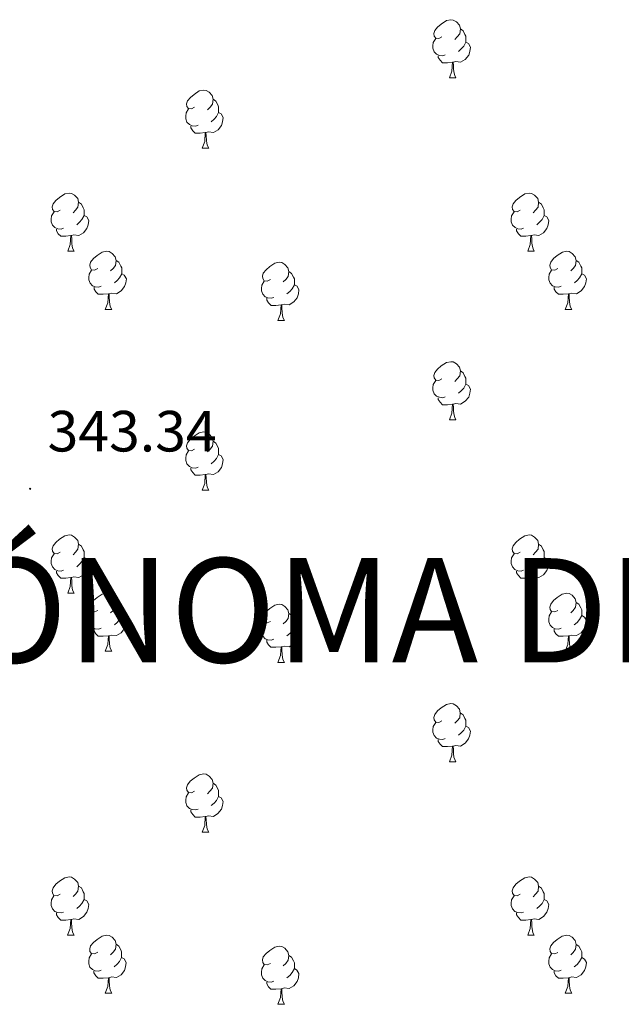
# Model space of a CAD drawing. Units: metres. Extents: x 555623 to 560103, y 4700503 to 4703510.
# Drawn here: x 558385 to 558489, y 4701086 to 4701256 of the extents above; entities that cross this region are included whole.
import ezdxf
from ezdxf.enums import TextEntityAlignment as Align

# ---------------------------------------------------------------- set-up
doc = ezdxf.new("R2010")
doc.units = ezdxf.units.M
doc.header["$MEASUREMENT"] = 0
for name, color, linetype, lineweight in [('Carátula', 7, 'Continuous', 5), ('Level 36', 19, 'Continuous', 40), ('Level 41', 19, 'Continuous', 0), ('Level 45', 19, 'Continuous', 0), ('Level 7', 19, 'Continuous', 0)]:
    doc.layers.add(name, color=color, linetype=linetype, lineweight=lineweight)
doc.styles.add('Arial', font='ARIAL.TTF', dxfattribs={"height": 0.2})

# ---------------------------------------------------------------- blocks, each defined once
blk = doc.blocks.new('5PATER')
at = {"layer": 'Carátula', "linetype": 'Continuous', "lineweight": 5}
h = blk.add_hatch(color=250, dxfattribs=at)
edge = h.paths.add_edge_path()
edge.add_ellipse((0, 0), major_axis=(-1.33, -1.34), ratio=0.999422, start_angle=0, end_angle=360)

msp = doc.modelspace()

# ---------------------------------------------------------------- linework, layer by layer
at = {"layer": 'Level 36', "color": 92, "linetype": 'Continuous', "lineweight": 0}
for points in [[(558457.66, 4701253.22, 0.01), (558457.13, 4701252.96, 0.01), (558456.6, 4701253.01, 0.01), (558456.34, 4701253.38, 0.01), (558456.28, 4701253.81, 0.01), (558456.44, 4701254.33, 0.01), (558456.92, 4701254.92, 0.01), (558457.56, 4701255.45, 0.01), (558458.46, 4701256.04, 0.01), (558459.2, 4701256.2, 0.01), (558459.63, 4701256.14, 0.01), (558460.16, 4701255.83, 0.01), (558460.69, 4701255.24, 0.01), (558460.85, 4701254.6, 0.01), (558460.74, 4701253.75, 0.01), (558460.31, 4701253.22, 0.01), (558459.89, 4701252.8, 0.01)], [(558460.85, 4701254.6, 0.01), (558461.32, 4701254.29, 0.01), (558461.64, 4701253.65, 0.01), (558461.8, 4701253.33, 0.01), (558461.8, 4701252.75, 0.01), (558461.8, 4701252.32, 0.01), (558461.43, 4701251.63, 0.01), (558461.01, 4701251.15, 0.01), (558460.53, 4701250.73, 0.01)], [(558458.25, 4701250.14, 0.01), (558457.82, 4701249.98, 0.01), (558457.24, 4701250.04, 0.01), (558456.76, 4701250.25, 0.01), (558456.34, 4701250.68, 0.01), (558456.12, 4701251.26, 0.01), (558456.12, 4701251.68, 0.01), (558456.18, 4701252.27, 0.01), (558456.6, 4701252.96, 0.01)], [(558461.8, 4701252.32, 0.01), (558462.25, 4701252.07, 0.01), (558462.6, 4701251.46, 0.01), (558462.49, 4701250.73, 0.01), (558462.28, 4701250.09, 0.01), (558461.69, 4701249.35, 0.01), (558460.9, 4701248.87, 0.01), (558460.05, 4701248.98, 0.01), (558459.62, 4701248.85, 0.01)], [(558459.51, 4701248.85, 0.01), (558458.62, 4701248.76, 0.01), (558457.77, 4701248.76, 0.01), (558457.35, 4701249.19, 0.01), (558457.03, 4701249.67, 0.01), (558457.03, 4701249.98, 0.01)], [(558458.96, 4701246.16, 0.01), (558459.4, 4701247.32, 0.01), (558459.51, 4701248.85, 0.01), (558459.62, 4701248.85, 0.01), (558459.65, 4701248.26, 0.01), (558459.69, 4701247.58, 0.01), (558459.76, 4701246.96, 0.01), (558459.87, 4701246.56, 0.01), (558460.09, 4701246.16, 0.01)], [(558458.96, 4701246.16, 0.01), (558460.09, 4701246.16, 0.01)], [(558415.03, 4701241.08, 0.01), (558414.5, 4701240.82, 0.01), (558413.97, 4701240.87, 0.01), (558413.7, 4701241.24, 0.01), (558413.65, 4701241.67, 0.01), (558413.81, 4701242.19, 0.01), (558414.29, 4701242.78, 0.01), (558414.92, 4701243.31, 0.01), (558415.82, 4701243.9, 0.01), (558416.57, 4701244.06, 0.01), (558416.99, 4701244, 0.01), (558417.52, 4701243.69, 0.01), (558418.05, 4701243.1, 0.01), (558418.21, 4701242.46, 0.01), (558418.1, 4701241.61, 0.01), (558417.68, 4701241.08, 0.01), (558417.26, 4701240.66, 0.01)], [(558418.21, 4701242.46, 0.01), (558418.69, 4701242.15, 0.01), (558419, 4701241.51, 0.01), (558419.16, 4701241.19, 0.01), (558419.16, 4701240.61, 0.01), (558419.16, 4701240.18, 0.01), (558418.79, 4701239.49, 0.01), (558418.37, 4701239.01, 0.01), (558417.89, 4701238.59, 0.01)], [(558415.61, 4701238, 0.01), (558415.19, 4701237.84, 0.01), (558414.6, 4701237.9, 0.01), (558414.13, 4701238.11, 0.01), (558413.7, 4701238.54, 0.01), (558413.49, 4701239.12, 0.01), (558413.49, 4701239.54, 0.01), (558413.54, 4701240.13, 0.01), (558413.97, 4701240.82, 0.01)], [(558419.16, 4701240.18, 0.01), (558419.62, 4701239.93, 0.01), (558419.96, 4701239.32, 0.01), (558419.85, 4701238.59, 0.01), (558419.64, 4701237.95, 0.01), (558419.06, 4701237.21, 0.01), (558418.26, 4701236.73, 0.01), (558417.41, 4701236.84, 0.01), (558416.98, 4701236.71, 0.01)], [(558416.87, 4701236.71, 0.01), (558415.98, 4701236.62, 0.01), (558415.14, 4701236.62, 0.01), (558414.71, 4701237.05, 0.01), (558414.39, 4701237.53, 0.01), (558414.39, 4701237.84, 0.01)], [(558416.33, 4701234.02, 0.01), (558416.76, 4701235.18, 0.01), (558416.87, 4701236.71, 0.01), (558416.98, 4701236.71, 0.01), (558417.02, 4701236.12, 0.01), (558417.05, 4701235.44, 0.01), (558417.12, 4701234.82, 0.01), (558417.24, 4701234.42, 0.01), (558417.45, 4701234.02, 0.01)], [(558416.33, 4701234.02, 0.01), (558417.45, 4701234.02, 0.01)], [(558391.84, 4701223.31, 0.01), (558391.31, 4701223.05, 0.01), (558390.78, 4701223.1, 0.01), (558390.51, 4701223.47, 0.01), (558390.46, 4701223.9, 0.01), (558390.62, 4701224.42, 0.01), (558391.1, 4701225.01, 0.01), (558391.73, 4701225.54, 0.01), (558392.63, 4701226.13, 0.01), (558393.38, 4701226.29, 0.01), (558393.8, 4701226.23, 0.01), (558394.33, 4701225.92, 0.01), (558394.86, 4701225.33, 0.01), (558395.02, 4701224.69, 0.01), (558394.91, 4701223.84, 0.01), (558394.49, 4701223.31, 0.01), (558394.07, 4701222.89, 0.01)], [(558471.17, 4701223.31, 0.01), (558470.64, 4701223.05, 0.01), (558470.11, 4701223.1, 0.01), (558469.84, 4701223.47, 0.01), (558469.79, 4701223.9, 0.01), (558469.95, 4701224.42, 0.01), (558470.43, 4701225.01, 0.01), (558471.06, 4701225.54, 0.01), (558471.96, 4701226.13, 0.01), (558472.71, 4701226.29, 0.01), (558473.13, 4701226.23, 0.01), (558473.66, 4701225.92, 0.01), (558474.19, 4701225.33, 0.01), (558474.35, 4701224.69, 0.01), (558474.24, 4701223.84, 0.01), (558473.82, 4701223.31, 0.01), (558473.4, 4701222.89, 0.01)], [(558395.02, 4701224.69, 0.01), (558395.5, 4701224.38, 0.01), (558395.81, 4701223.74, 0.01), (558395.97, 4701223.42, 0.01), (558395.97, 4701222.84, 0.01), (558395.97, 4701222.41, 0.01), (558395.6, 4701221.72, 0.01), (558395.18, 4701221.24, 0.01), (558394.7, 4701220.82, 0.01)], [(558474.35, 4701224.69, 0.01), (558474.83, 4701224.38, 0.01), (558475.14, 4701223.74, 0.01), (558475.3, 4701223.42, 0.01), (558475.3, 4701222.84, 0.01), (558475.3, 4701222.41, 0.01), (558474.93, 4701221.72, 0.01), (558474.51, 4701221.24, 0.01), (558474.03, 4701220.82, 0.01)], [(558392.42, 4701220.23, 0.01), (558392, 4701220.07, 0.01), (558391.41, 4701220.13, 0.01), (558390.94, 4701220.34, 0.01), (558390.51, 4701220.77, 0.01), (558390.3, 4701221.35, 0.01), (558390.3, 4701221.77, 0.01), (558390.35, 4701222.36, 0.01), (558390.78, 4701223.05, 0.01)], [(558395.97, 4701222.41, 0.01), (558396.43, 4701222.16, 0.01), (558396.77, 4701221.55, 0.01), (558396.66, 4701220.82, 0.01), (558396.45, 4701220.18, 0.01), (558395.87, 4701219.44, 0.01), (558395.07, 4701218.96, 0.01), (558394.22, 4701219.07, 0.01), (558393.79, 4701218.94, 0.01)], [(558471.75, 4701220.23, 0.01), (558471.33, 4701220.07, 0.01), (558470.74, 4701220.13, 0.01), (558470.27, 4701220.34, 0.01), (558469.84, 4701220.77, 0.01), (558469.63, 4701221.35, 0.01), (558469.63, 4701221.77, 0.01), (558469.68, 4701222.36, 0.01), (558470.11, 4701223.05, 0.01)], [(558475.3, 4701222.41, 0.01), (558475.76, 4701222.16, 0.01), (558476.1, 4701221.55, 0.01), (558475.99, 4701220.82, 0.01), (558475.78, 4701220.18, 0.01), (558475.2, 4701219.44, 0.01), (558474.4, 4701218.96, 0.01), (558473.55, 4701219.07, 0.01), (558473.12, 4701218.94, 0.01)], [(558393.68, 4701218.94, 0.01), (558392.79, 4701218.85, 0.01), (558391.95, 4701218.85, 0.01), (558391.52, 4701219.28, 0.01), (558391.2, 4701219.76, 0.01), (558391.2, 4701220.07, 0.01)], [(558393.14, 4701216.25, 0.01), (558393.57, 4701217.41, 0.01), (558393.68, 4701218.94, 0.01), (558393.79, 4701218.94, 0.01), (558393.83, 4701218.35, 0.01), (558393.86, 4701217.67, 0.01), (558393.93, 4701217.05, 0.01), (558394.05, 4701216.65, 0.01), (558394.26, 4701216.25, 0.01)], [(558473.01, 4701218.94, 0.01), (558472.12, 4701218.85, 0.01), (558471.28, 4701218.85, 0.01), (558470.85, 4701219.28, 0.01), (558470.53, 4701219.76, 0.01), (558470.53, 4701220.07, 0.01)], [(558472.47, 4701216.25, 0.01), (558472.9, 4701217.41, 0.01), (558473.01, 4701218.94, 0.01), (558473.12, 4701218.94, 0.01), (558473.16, 4701218.35, 0.01), (558473.19, 4701217.67, 0.01), (558473.26, 4701217.05, 0.01), (558473.38, 4701216.65, 0.01), (558473.59, 4701216.25, 0.01)], [(558393.14, 4701216.25, 0.01), (558394.26, 4701216.25, 0.01)], [(558398.31, 4701213.28, 0.01), (558397.78, 4701213.01, 0.01), (558397.25, 4701213.07, 0.01), (558396.99, 4701213.44, 0.01), (558396.93, 4701213.86, 0.01), (558397.09, 4701214.38, 0.01), (558397.57, 4701214.98, 0.01), (558398.21, 4701215.51, 0.01), (558399.11, 4701216.09, 0.01), (558399.85, 4701216.25, 0.01), (558400.28, 4701216.2, 0.01), (558400.81, 4701215.88, 0.01), (558401.34, 4701215.3, 0.01), (558401.5, 4701214.66, 0.01), (558401.39, 4701213.81, 0.01), (558400.96, 4701213.28, 0.01), (558400.54, 4701212.85, 0.01)], [(558472.47, 4701216.25, 0.01), (558473.59, 4701216.25, 0.01)], [(558477.64, 4701213.28, 0.01), (558477.11, 4701213.01, 0.01), (558476.58, 4701213.07, 0.01), (558476.32, 4701213.44, 0.01), (558476.26, 4701213.86, 0.01), (558476.42, 4701214.38, 0.01), (558476.9, 4701214.98, 0.01), (558477.54, 4701215.51, 0.01), (558478.44, 4701216.09, 0.01), (558479.18, 4701216.25, 0.01), (558479.61, 4701216.2, 0.01), (558480.14, 4701215.88, 0.01), (558480.67, 4701215.3, 0.01), (558480.83, 4701214.66, 0.01), (558480.72, 4701213.81, 0.01), (558480.29, 4701213.28, 0.01), (558479.87, 4701212.85, 0.01)], [(558401.5, 4701214.66, 0.01), (558401.97, 4701214.34, 0.01), (558402.29, 4701213.7, 0.01), (558402.45, 4701213.38, 0.01), (558402.45, 4701212.8, 0.01), (558402.45, 4701212.38, 0.01), (558402.08, 4701211.69, 0.01), (558401.66, 4701211.21, 0.01), (558401.18, 4701210.79, 0.01)], [(558428.08, 4701211.37, 0.01), (558427.56, 4701211.11, 0.01), (558427.02, 4701211.16, 0.01), (558426.76, 4701211.53, 0.01), (558426.7, 4701211.96, 0.01), (558426.86, 4701212.48, 0.01), (558427.34, 4701213.07, 0.01), (558427.98, 4701213.6, 0.01), (558428.88, 4701214.19, 0.01), (558429.62, 4701214.35, 0.01), (558430.05, 4701214.29, 0.01), (558430.58, 4701213.98, 0.01), (558431.11, 4701213.39, 0.01), (558431.27, 4701212.75, 0.01), (558431.16, 4701211.9, 0.01), (558430.74, 4701211.37, 0.01), (558430.32, 4701210.95, 0.01)], [(558480.83, 4701214.66, 0.01), (558481.3, 4701214.34, 0.01), (558481.62, 4701213.7, 0.01), (558481.78, 4701213.38, 0.01), (558481.78, 4701212.8, 0.01), (558481.78, 4701212.38, 0.01), (558481.41, 4701211.69, 0.01), (558480.99, 4701211.21, 0.01), (558480.51, 4701210.79, 0.01)], [(558398.9, 4701210.2, 0.01), (558398.47, 4701210.04, 0.01), (558397.89, 4701210.1, 0.01), (558397.41, 4701210.31, 0.01), (558396.99, 4701210.73, 0.01), (558396.77, 4701211.32, 0.01), (558396.77, 4701211.74, 0.01), (558396.83, 4701212.32, 0.01), (558397.25, 4701213.01, 0.01)], [(558402.45, 4701212.38, 0.01), (558402.9, 4701212.13, 0.01), (558403.25, 4701211.51, 0.01), (558403.14, 4701210.79, 0.01), (558402.93, 4701210.15, 0.01), (558402.34, 4701209.41, 0.01), (558401.55, 4701208.93, 0.01), (558400.7, 4701209.03, 0.01), (558400.27, 4701208.9, 0.01)], [(558431.27, 4701212.75, 0.01), (558431.74, 4701212.44, 0.01), (558432.06, 4701211.8, 0.01), (558432.22, 4701211.48, 0.01), (558432.22, 4701210.9, 0.01), (558432.22, 4701210.47, 0.01), (558431.85, 4701209.78, 0.01), (558431.43, 4701209.3, 0.01), (558430.95, 4701208.88, 0.01)], [(558478.23, 4701210.2, 0.01), (558477.8, 4701210.04, 0.01), (558477.22, 4701210.1, 0.01), (558476.74, 4701210.31, 0.01), (558476.32, 4701210.73, 0.01), (558476.1, 4701211.32, 0.01), (558476.1, 4701211.74, 0.01), (558476.16, 4701212.32, 0.01), (558476.58, 4701213.01, 0.01)], [(558481.78, 4701212.38, 0.01), (558482.23, 4701212.13, 0.01), (558482.58, 4701211.51, 0.01), (558482.47, 4701210.79, 0.01), (558482.26, 4701210.15, 0.01), (558481.67, 4701209.41, 0.01), (558480.88, 4701208.93, 0.01), (558480.03, 4701209.03, 0.01), (558479.6, 4701208.9, 0.01)], [(558400.16, 4701208.9, 0.01), (558399.27, 4701208.82, 0.01), (558398.42, 4701208.82, 0.01), (558398, 4701209.25, 0.01), (558397.68, 4701209.72, 0.01), (558397.68, 4701210.04, 0.01)], [(558428.67, 4701208.29, 0.01), (558428.24, 4701208.13, 0.01), (558427.66, 4701208.19, 0.01), (558427.18, 4701208.4, 0.01), (558426.76, 4701208.83, 0.01), (558426.54, 4701209.41, 0.01), (558426.54, 4701209.83, 0.01), (558426.6, 4701210.42, 0.01), (558427.02, 4701211.11, 0.01)], [(558432.22, 4701210.47, 0.01), (558432.68, 4701210.22, 0.01), (558433.02, 4701209.61, 0.01), (558432.91, 4701208.88, 0.01), (558432.7, 4701208.24, 0.01), (558432.12, 4701207.5, 0.01), (558431.32, 4701207.02, 0.01), (558430.47, 4701207.13, 0.01), (558430.04, 4701207, 0.01)], [(558479.49, 4701208.9, 0.01), (558478.6, 4701208.82, 0.01), (558477.75, 4701208.82, 0.01), (558477.33, 4701209.25, 0.01), (558477.01, 4701209.72, 0.01), (558477.01, 4701210.04, 0.01)], [(558399.61, 4701206.22, 0.01), (558400.05, 4701207.38, 0.01), (558400.16, 4701208.9, 0.01), (558400.27, 4701208.9, 0.01), (558400.3, 4701208.32, 0.01), (558400.34, 4701207.63, 0.01), (558400.41, 4701207.02, 0.01), (558400.52, 4701206.62, 0.01), (558400.74, 4701206.22, 0.01)], [(558478.94, 4701206.22, 0.01), (558479.38, 4701207.38, 0.01), (558479.49, 4701208.9, 0.01), (558479.6, 4701208.9, 0.01), (558479.63, 4701208.32, 0.01), (558479.66, 4701207.63, 0.01), (558479.74, 4701207.02, 0.01), (558479.85, 4701206.62, 0.01), (558480.06, 4701206.22, 0.01)], [(558429.93, 4701207, 0.01), (558429.04, 4701206.91, 0.01), (558428.2, 4701206.91, 0.01), (558427.77, 4701207.34, 0.01), (558427.45, 4701207.82, 0.01), (558427.45, 4701208.13, 0.01)], [(558429.38, 4701204.31, 0.01), (558429.82, 4701205.47, 0.01), (558429.93, 4701207, 0.01), (558430.04, 4701207, 0.01), (558430.08, 4701206.41, 0.01), (558430.11, 4701205.73, 0.01), (558430.18, 4701205.11, 0.01), (558430.3, 4701204.71, 0.01), (558430.51, 4701204.31, 0.01)], [(558399.61, 4701206.22, 0.01), (558400.74, 4701206.22, 0.01)], [(558478.94, 4701206.22, 0.01), (558480.06, 4701206.22, 0.01)], [(558429.38, 4701204.31, 0.01), (558430.51, 4701204.31, 0.01)], [(558457.66, 4701194.23, 0.01), (558457.13, 4701193.96, 0.01), (558456.6, 4701194.02, 0.01), (558456.34, 4701194.39, 0.01), (558456.28, 4701194.82, 0.01), (558456.44, 4701195.34, 0.01), (558456.92, 4701195.93, 0.01), (558457.56, 4701196.46, 0.01), (558458.46, 4701197.04, 0.01), (558459.2, 4701197.2, 0.01), (558459.63, 4701197.15, 0.01), (558460.16, 4701196.84, 0.01), (558460.69, 4701196.25, 0.01), (558460.85, 4701195.61, 0.01), (558460.74, 4701194.76, 0.01), (558460.31, 4701194.23, 0.01), (558459.89, 4701193.8, 0.01)], [(558460.85, 4701195.61, 0.01), (558461.32, 4701195.3, 0.01), (558461.64, 4701194.66, 0.01), (558461.8, 4701194.34, 0.01), (558461.8, 4701193.76, 0.01), (558461.8, 4701193.33, 0.01), (558461.43, 4701192.64, 0.01), (558461.01, 4701192.16, 0.01), (558460.53, 4701191.74, 0.01)], [(558458.25, 4701191.15, 0.01), (558457.82, 4701190.99, 0.01), (558457.24, 4701191.05, 0.01), (558456.76, 4701191.26, 0.01), (558456.34, 4701191.68, 0.01), (558456.12, 4701192.27, 0.01), (558456.12, 4701192.69, 0.01), (558456.18, 4701193.28, 0.01), (558456.6, 4701193.96, 0.01)], [(558461.8, 4701193.33, 0.01), (558462.25, 4701193.08, 0.01), (558462.6, 4701192.46, 0.01), (558462.49, 4701191.74, 0.01), (558462.28, 4701191.1, 0.01), (558461.69, 4701190.36, 0.01), (558460.9, 4701189.88, 0.01), (558460.05, 4701189.98, 0.01), (558459.62, 4701189.86, 0.01)], [(558459.51, 4701189.86, 0.01), (558458.62, 4701189.77, 0.01), (558457.77, 4701189.77, 0.01), (558457.35, 4701190.2, 0.01), (558457.03, 4701190.68, 0.01), (558457.03, 4701190.99, 0.01)], [(558458.96, 4701187.17, 0.01), (558459.4, 4701188.33, 0.01), (558459.51, 4701189.86, 0.01), (558459.62, 4701189.86, 0.01), (558459.65, 4701189.27, 0.01), (558459.69, 4701188.58, 0.01), (558459.76, 4701187.97, 0.01), (558459.87, 4701187.57, 0.01), (558460.09, 4701187.17, 0.01)], [(558458.96, 4701187.17, 0.01), (558460.09, 4701187.17, 0.01)], [(558415.02, 4701182.09, 0.01), (558414.5, 4701181.83, 0.01), (558413.96, 4701181.88, 0.01), (558413.7, 4701182.25, 0.01), (558413.64, 4701182.68, 0.01), (558413.8, 4701183.2, 0.01), (558414.28, 4701183.79, 0.01), (558414.92, 4701184.32, 0.01), (558415.82, 4701184.91, 0.01), (558416.56, 4701185.07, 0.01), (558416.99, 4701185.01, 0.01), (558417.52, 4701184.7, 0.01), (558418.05, 4701184.11, 0.01), (558418.21, 4701183.47, 0.01), (558418.1, 4701182.62, 0.01), (558417.68, 4701182.09, 0.01), (558417.26, 4701181.67, 0.01)], [(558418.21, 4701183.47, 0.01), (558418.68, 4701183.16, 0.01), (558419, 4701182.52, 0.01), (558419.16, 4701182.2, 0.01), (558419.16, 4701181.62, 0.01), (558419.16, 4701181.19, 0.01), (558418.79, 4701180.5, 0.01), (558418.37, 4701180.02, 0.01), (558417.89, 4701179.6, 0.01)], [(558415.61, 4701179.01, 0.01), (558415.18, 4701178.85, 0.01), (558414.6, 4701178.91, 0.01), (558414.12, 4701179.12, 0.01), (558413.7, 4701179.55, 0.01), (558413.48, 4701180.13, 0.01), (558413.48, 4701180.55, 0.01), (558413.54, 4701181.14, 0.01), (558413.96, 4701181.83, 0.01)], [(558419.16, 4701181.19, 0.01), (558419.62, 4701180.94, 0.01), (558419.96, 4701180.33, 0.01), (558419.85, 4701179.6, 0.01), (558419.64, 4701178.96, 0.01), (558419.06, 4701178.22, 0.01), (558418.26, 4701177.74, 0.01), (558417.41, 4701177.85, 0.01), (558416.98, 4701177.72, 0.01)], [(558416.87, 4701177.72, 0.01), (558415.98, 4701177.63, 0.01), (558415.14, 4701177.63, 0.01), (558414.71, 4701178.06, 0.01), (558414.39, 4701178.54, 0.01), (558414.39, 4701178.85, 0.01)], [(558416.32, 4701175.03, 0.01), (558416.76, 4701176.19, 0.01), (558416.87, 4701177.72, 0.01), (558416.98, 4701177.72, 0.01), (558417.02, 4701177.13, 0.01), (558417.05, 4701176.45, 0.01), (558417.12, 4701175.83, 0.01), (558417.24, 4701175.43, 0.01), (558417.45, 4701175.03, 0.01)], [(558416.32, 4701175.03, 0.01), (558417.45, 4701175.03, 0.01)], [(558391.84, 4701164.32, 0.01), (558391.31, 4701164.06, 0.01), (558390.78, 4701164.11, 0.01), (558390.51, 4701164.48, 0.01), (558390.46, 4701164.91, 0.01), (558390.62, 4701165.43, 0.01), (558391.1, 4701166.02, 0.01), (558391.73, 4701166.55, 0.01), (558392.63, 4701167.14, 0.01), (558393.38, 4701167.3, 0.01), (558393.8, 4701167.24, 0.01), (558394.33, 4701166.93, 0.01), (558394.86, 4701166.34, 0.01), (558395.02, 4701165.7, 0.01), (558394.91, 4701164.85, 0.01), (558394.49, 4701164.32, 0.01), (558394.07, 4701163.9, 0.01)], [(558471.16, 4701164.32, 0.01), (558470.63, 4701164.06, 0.01), (558470.1, 4701164.11, 0.01), (558469.84, 4701164.48, 0.01), (558469.78, 4701164.91, 0.01), (558469.94, 4701165.43, 0.01), (558470.42, 4701166.02, 0.01), (558471.06, 4701166.55, 0.01), (558471.96, 4701167.14, 0.01), (558472.7, 4701167.3, 0.01), (558473.13, 4701167.24, 0.01), (558473.66, 4701166.93, 0.01), (558474.19, 4701166.34, 0.01), (558474.35, 4701165.7, 0.01), (558474.24, 4701164.85, 0.01), (558473.81, 4701164.32, 0.01), (558473.39, 4701163.9, 0.01)], [(558395.02, 4701165.7, 0.01), (558395.5, 4701165.39, 0.01), (558395.81, 4701164.75, 0.01), (558395.97, 4701164.43, 0.01), (558395.97, 4701163.85, 0.01), (558395.97, 4701163.42, 0.01), (558395.6, 4701162.73, 0.01), (558395.18, 4701162.25, 0.01), (558394.7, 4701161.83, 0.01)], [(558474.35, 4701165.7, 0.01), (558474.82, 4701165.39, 0.01), (558475.14, 4701164.75, 0.01), (558475.3, 4701164.43, 0.01), (558475.3, 4701163.85, 0.01), (558475.3, 4701163.42, 0.01), (558474.93, 4701162.73, 0.01), (558474.51, 4701162.25, 0.01), (558474.03, 4701161.83, 0.01)], [(558392.42, 4701161.24, 0.01), (558392, 4701161.08, 0.01), (558391.41, 4701161.14, 0.01), (558390.94, 4701161.35, 0.01), (558390.51, 4701161.78, 0.01), (558390.3, 4701162.36, 0.01), (558390.3, 4701162.78, 0.01), (558390.35, 4701163.37, 0.01), (558390.78, 4701164.06, 0.01)], [(558395.97, 4701163.42, 0.01), (558396.43, 4701163.17, 0.01), (558396.77, 4701162.56, 0.01), (558396.66, 4701161.83, 0.01), (558396.45, 4701161.19, 0.01), (558395.87, 4701160.45, 0.01), (558395.07, 4701159.97, 0.01), (558394.22, 4701160.08, 0.01), (558393.79, 4701159.95, 0.01)], [(558471.75, 4701161.24, 0.01), (558471.32, 4701161.08, 0.01), (558470.74, 4701161.14, 0.01), (558470.26, 4701161.35, 0.01), (558469.84, 4701161.78, 0.01), (558469.62, 4701162.36, 0.01), (558469.62, 4701162.78, 0.01), (558469.68, 4701163.37, 0.01), (558470.1, 4701164.06, 0.01)], [(558475.3, 4701163.42, 0.01), (558475.75, 4701163.17, 0.01), (558476.1, 4701162.56, 0.01), (558475.99, 4701161.83, 0.01), (558475.78, 4701161.19, 0.01), (558475.19, 4701160.45, 0.01), (558474.4, 4701159.97, 0.01), (558473.55, 4701160.08, 0.01), (558473.12, 4701159.95, 0.01)], [(558393.68, 4701159.95, 0.01), (558392.79, 4701159.86, 0.01), (558391.95, 4701159.86, 0.01), (558391.52, 4701160.29, 0.01), (558391.2, 4701160.77, 0.01), (558391.2, 4701161.08, 0.01)], [(558473.01, 4701159.95, 0.01), (558472.12, 4701159.86, 0.01), (558471.27, 4701159.86, 0.01), (558470.85, 4701160.29, 0.01), (558470.53, 4701160.77, 0.01), (558470.53, 4701161.08, 0.01)], [(558393.14, 4701157.26, 0.01), (558393.57, 4701158.42, 0.01), (558393.68, 4701159.95, 0.01), (558393.79, 4701159.95, 0.01), (558393.83, 4701159.36, 0.01), (558393.86, 4701158.68, 0.01), (558393.93, 4701158.06, 0.01), (558394.05, 4701157.66, 0.01), (558394.26, 4701157.26, 0.01)], [(558472.46, 4701157.26, 0.01), (558472.9, 4701158.42, 0.01), (558473.01, 4701159.95, 0.01), (558473.12, 4701159.95, 0.01), (558473.15, 4701159.36, 0.01), (558473.19, 4701158.68, 0.01), (558473.26, 4701158.06, 0.01), (558473.37, 4701157.66, 0.01), (558473.59, 4701157.26, 0.01)], [(558393.14, 4701157.26, 0.01), (558394.26, 4701157.26, 0.01)], [(558398.31, 4701154.29, 0.01), (558397.78, 4701154.02, 0.01), (558397.25, 4701154.08, 0.01), (558396.99, 4701154.45, 0.01), (558396.93, 4701154.87, 0.01), (558397.09, 4701155.39, 0.01), (558397.57, 4701155.99, 0.01), (558398.21, 4701156.52, 0.01), (558399.11, 4701157.1, 0.01), (558399.85, 4701157.26, 0.01), (558400.28, 4701157.21, 0.01), (558400.81, 4701156.89, 0.01), (558401.34, 4701156.31, 0.01), (558401.5, 4701155.67, 0.01), (558401.39, 4701154.82, 0.01), (558400.96, 4701154.29, 0.01), (558400.54, 4701153.86, 0.01)], [(558401.5, 4701155.67, 0.01), (558401.97, 4701155.35, 0.01), (558402.29, 4701154.71, 0.01), (558402.45, 4701154.39, 0.01), (558402.45, 4701153.81, 0.01), (558402.45, 4701153.39, 0.01), (558402.08, 4701152.7, 0.01), (558401.66, 4701152.22, 0.01), (558401.18, 4701151.8, 0.01)], [(558472.46, 4701157.26, 0.01), (558473.59, 4701157.26, 0.01)], [(558477.64, 4701154.29, 0.01), (558477.11, 4701154.02, 0.01), (558476.58, 4701154.08, 0.01), (558476.31, 4701154.45, 0.01), (558476.26, 4701154.87, 0.01), (558476.42, 4701155.39, 0.01), (558476.9, 4701155.99, 0.01), (558477.53, 4701156.52, 0.01), (558478.43, 4701157.1, 0.01), (558479.18, 4701157.26, 0.01), (558479.6, 4701157.21, 0.01), (558480.13, 4701156.89, 0.01), (558480.66, 4701156.31, 0.01), (558480.82, 4701155.67, 0.01), (558480.71, 4701154.82, 0.01), (558480.29, 4701154.29, 0.01), (558479.87, 4701153.86, 0.01)], [(558480.82, 4701155.67, 0.01), (558481.3, 4701155.35, 0.01), (558481.61, 4701154.71, 0.01), (558481.77, 4701154.39, 0.01), (558481.77, 4701153.81, 0.01), (558481.77, 4701153.39, 0.01), (558481.4, 4701152.7, 0.01), (558480.98, 4701152.22, 0.01), (558480.5, 4701151.8, 0.01)], [(558398.9, 4701151.21, 0.01), (558398.47, 4701151.05, 0.01), (558397.88, 4701151.11, 0.01), (558397.41, 4701151.32, 0.01), (558396.99, 4701151.74, 0.01), (558396.77, 4701152.33, 0.01), (558396.77, 4701152.75, 0.01), (558396.83, 4701153.33, 0.01), (558397.25, 4701154.02, 0.01)], [(558428.08, 4701152.38, 0.01), (558427.55, 4701152.12, 0.01), (558427.02, 4701152.17, 0.01), (558426.76, 4701152.54, 0.01), (558426.7, 4701152.97, 0.01), (558426.86, 4701153.49, 0.01), (558427.34, 4701154.08, 0.01), (558427.98, 4701154.61, 0.01), (558428.88, 4701155.2, 0.01), (558429.62, 4701155.36, 0.01), (558430.05, 4701155.3, 0.01), (558430.58, 4701154.99, 0.01), (558431.11, 4701154.4, 0.01), (558431.27, 4701153.76, 0.01), (558431.16, 4701152.91, 0.01), (558430.73, 4701152.38, 0.01), (558430.31, 4701151.96, 0.01)], [(558478.22, 4701151.21, 0.01), (558477.8, 4701151.05, 0.01), (558477.21, 4701151.11, 0.01), (558476.74, 4701151.32, 0.01), (558476.31, 4701151.74, 0.01), (558476.1, 4701152.33, 0.01), (558476.1, 4701152.75, 0.01), (558476.15, 4701153.33, 0.01), (558476.58, 4701154.02, 0.01)], [(558402.45, 4701153.39, 0.01), (558402.9, 4701153.14, 0.01), (558403.25, 4701152.52, 0.01), (558403.14, 4701151.8, 0.01), (558402.93, 4701151.16, 0.01), (558402.34, 4701150.42, 0.01), (558401.54, 4701149.94, 0.01), (558400.7, 4701150.04, 0.01), (558400.26, 4701149.91, 0.01)], [(558431.27, 4701153.76, 0.01), (558431.74, 4701153.45, 0.01), (558432.06, 4701152.81, 0.01), (558432.22, 4701152.49, 0.01), (558432.22, 4701151.91, 0.01), (558432.22, 4701151.48, 0.01), (558431.85, 4701150.79, 0.01), (558431.43, 4701150.31, 0.01), (558430.95, 4701149.89, 0.01)], [(558481.77, 4701153.39, 0.01), (558482.23, 4701153.14, 0.01), (558482.57, 4701152.52, 0.01), (558482.46, 4701151.8, 0.01), (558482.25, 4701151.16, 0.01), (558481.67, 4701150.42, 0.01), (558480.87, 4701149.94, 0.01), (558480.02, 4701150.04, 0.01), (558479.59, 4701149.91, 0.01)], [(558400.16, 4701149.91, 0.01), (558399.26, 4701149.83, 0.01), (558398.42, 4701149.83, 0.01), (558398, 4701150.26, 0.01), (558397.68, 4701150.73, 0.01), (558397.68, 4701151.05, 0.01)], [(558428.67, 4701149.3, 0.01), (558428.24, 4701149.14, 0.01), (558427.66, 4701149.2, 0.01), (558427.18, 4701149.41, 0.01), (558426.76, 4701149.84, 0.01), (558426.54, 4701150.42, 0.01), (558426.54, 4701150.84, 0.01), (558426.6, 4701151.43, 0.01), (558427.02, 4701152.12, 0.01)], [(558432.22, 4701151.48, 0.01), (558432.67, 4701151.23, 0.01), (558433.02, 4701150.62, 0.01), (558432.91, 4701149.89, 0.01), (558432.7, 4701149.25, 0.01), (558432.11, 4701148.51, 0.01), (558431.32, 4701148.03, 0.01), (558430.47, 4701148.14, 0.01), (558430.04, 4701148.01, 0.01)], [(558479.48, 4701149.91, 0.01), (558478.59, 4701149.83, 0.01), (558477.75, 4701149.83, 0.01), (558477.32, 4701150.26, 0.01), (558477, 4701150.73, 0.01), (558477, 4701151.05, 0.01)], [(558399.61, 4701147.23, 0.01), (558400.04, 4701148.39, 0.01), (558400.16, 4701149.91, 0.01), (558400.26, 4701149.91, 0.01), (558400.3, 4701149.33, 0.01), (558400.34, 4701148.64, 0.01), (558400.4, 4701148.03, 0.01), (558400.52, 4701147.63, 0.01), (558400.74, 4701147.23, 0.01)], [(558429.93, 4701148.01, 0.01), (558429.04, 4701147.92, 0.01), (558428.19, 4701147.92, 0.01), (558427.77, 4701148.35, 0.01), (558427.45, 4701148.83, 0.01), (558427.45, 4701149.14, 0.01)], [(558478.94, 4701147.23, 0.01), (558479.37, 4701148.39, 0.01), (558479.48, 4701149.91, 0.01), (558479.59, 4701149.91, 0.01), (558479.63, 4701149.33, 0.01), (558479.66, 4701148.64, 0.01), (558479.73, 4701148.03, 0.01), (558479.85, 4701147.63, 0.01), (558480.06, 4701147.23, 0.01)], [(558399.61, 4701147.23, 0.01), (558400.74, 4701147.23, 0.01)], [(558429.38, 4701145.32, 0.01), (558429.82, 4701146.48, 0.01), (558429.93, 4701148.01, 0.01), (558430.04, 4701148.01, 0.01), (558430.07, 4701147.42, 0.01), (558430.11, 4701146.74, 0.01), (558430.18, 4701146.12, 0.01), (558430.29, 4701145.72, 0.01), (558430.51, 4701145.32, 0.01)], [(558478.94, 4701147.23, 0.01), (558480.06, 4701147.23, 0.01)], [(558429.38, 4701145.32, 0.01), (558430.51, 4701145.32, 0.01)], [(558457.66, 4701135.24, 0.01), (558457.13, 4701134.97, 0.01), (558456.6, 4701135.03, 0.01), (558456.34, 4701135.4, 0.01), (558456.28, 4701135.82, 0.01), (558456.44, 4701136.34, 0.01), (558456.92, 4701136.94, 0.01), (558457.56, 4701137.47, 0.01), (558458.46, 4701138.05, 0.01), (558459.2, 4701138.21, 0.01), (558459.62, 4701138.16, 0.01), (558460.16, 4701137.84, 0.01), (558460.68, 4701137.26, 0.01), (558460.84, 4701136.62, 0.01), (558460.74, 4701135.77, 0.01), (558460.31, 4701135.24, 0.01), (558459.89, 4701134.81, 0.01)], [(558460.84, 4701136.62, 0.01), (558461.32, 4701136.3, 0.01), (558461.64, 4701135.66, 0.01), (558461.8, 4701135.34, 0.01), (558461.8, 4701134.76, 0.01), (558461.8, 4701134.34, 0.01), (558461.42, 4701133.65, 0.01), (558461, 4701133.17, 0.01), (558460.52, 4701132.75, 0.01)], [(558458.24, 4701132.16, 0.01), (558457.82, 4701132, 0.01), (558457.23, 4701132.06, 0.01), (558456.76, 4701132.27, 0.01), (558456.33, 4701132.69, 0.01), (558456.12, 4701133.28, 0.01), (558456.12, 4701133.7, 0.01), (558456.17, 4701134.28, 0.01), (558456.6, 4701134.97, 0.01)], [(558461.8, 4701134.34, 0.01), (558462.25, 4701134.09, 0.01), (558462.6, 4701133.47, 0.01), (558462.48, 4701132.75, 0.01), (558462.27, 4701132.11, 0.01), (558461.69, 4701131.37, 0.01), (558460.89, 4701130.89, 0.01), (558460.04, 4701130.99, 0.01), (558459.61, 4701130.86, 0.01)], [(558459.5, 4701130.86, 0.01), (558458.61, 4701130.78, 0.01), (558457.77, 4701130.78, 0.01), (558457.34, 4701131.21, 0.01), (558457.02, 4701131.68, 0.01), (558457.02, 4701132, 0.01)], [(558458.96, 4701128.18, 0.01), (558459.39, 4701129.34, 0.01), (558459.5, 4701130.86, 0.01), (558459.61, 4701130.86, 0.01), (558459.65, 4701130.28, 0.01), (558459.68, 4701129.59, 0.01), (558459.75, 4701128.98, 0.01), (558459.87, 4701128.58, 0.01), (558460.08, 4701128.18, 0.01)], [(558458.96, 4701128.18, 0.01), (558460.08, 4701128.18, 0.01)], [(558415.02, 4701123.1, 0.01), (558414.49, 4701122.83, 0.01), (558413.96, 4701122.89, 0.01), (558413.7, 4701123.26, 0.01), (558413.64, 4701123.68, 0.01), (558413.8, 4701124.2, 0.01), (558414.28, 4701124.8, 0.01), (558414.92, 4701125.33, 0.01), (558415.82, 4701125.91, 0.01), (558416.56, 4701126.07, 0.01), (558416.99, 4701126.02, 0.01), (558417.52, 4701125.7, 0.01), (558418.05, 4701125.12, 0.01), (558418.21, 4701124.48, 0.01), (558418.1, 4701123.63, 0.01), (558417.67, 4701123.1, 0.01), (558417.25, 4701122.67, 0.01)], [(558418.21, 4701124.48, 0.01), (558418.68, 4701124.16, 0.01), (558419, 4701123.52, 0.01), (558419.16, 4701123.2, 0.01), (558419.16, 4701122.62, 0.01), (558419.16, 4701122.2, 0.01), (558418.79, 4701121.51, 0.01), (558418.37, 4701121.03, 0.01), (558417.89, 4701120.61, 0.01)], [(558415.61, 4701120.02, 0.01), (558415.18, 4701119.86, 0.01), (558414.6, 4701119.92, 0.01), (558414.12, 4701120.13, 0.01), (558413.7, 4701120.56, 0.01), (558413.48, 4701121.14, 0.01), (558413.48, 4701121.56, 0.01), (558413.54, 4701122.14, 0.01), (558413.96, 4701122.83, 0.01)], [(558419.16, 4701122.2, 0.01), (558419.61, 4701121.95, 0.01), (558419.96, 4701121.33, 0.01), (558419.85, 4701120.61, 0.01), (558419.64, 4701119.97, 0.01), (558419.05, 4701119.23, 0.01), (558418.26, 4701118.75, 0.01), (558417.41, 4701118.85, 0.01), (558416.98, 4701118.72, 0.01)], [(558416.87, 4701118.72, 0.01), (558415.98, 4701118.64, 0.01), (558415.13, 4701118.64, 0.01), (558414.71, 4701119.07, 0.01), (558414.39, 4701119.54, 0.01), (558414.39, 4701119.86, 0.01)], [(558416.32, 4701116.04, 0.01), (558416.76, 4701117.2, 0.01), (558416.87, 4701118.72, 0.01), (558416.98, 4701118.72, 0.01), (558417.01, 4701118.14, 0.01), (558417.05, 4701117.45, 0.01), (558417.12, 4701116.84, 0.01), (558417.23, 4701116.44, 0.01), (558417.45, 4701116.04, 0.01)], [(558416.32, 4701116.04, 0.01), (558417.45, 4701116.04, 0.01)], [(558391.83, 4701105.33, 0.01), (558391.3, 4701105.07, 0.01), (558390.77, 4701105.12, 0.01), (558390.51, 4701105.49, 0.01), (558390.45, 4701105.92, 0.01), (558390.61, 4701106.44, 0.01), (558391.09, 4701107.03, 0.01), (558391.73, 4701107.56, 0.01), (558392.63, 4701108.15, 0.01), (558393.37, 4701108.31, 0.01), (558393.8, 4701108.25, 0.01), (558394.33, 4701107.94, 0.01), (558394.86, 4701107.35, 0.01), (558395.02, 4701106.71, 0.01), (558394.91, 4701105.86, 0.01), (558394.48, 4701105.33, 0.01), (558394.06, 4701104.91, 0.01)], [(558471.16, 4701105.33, 0.01), (558470.63, 4701105.06, 0.01), (558470.1, 4701105.12, 0.01), (558469.84, 4701105.49, 0.01), (558469.78, 4701105.92, 0.01), (558469.94, 4701106.44, 0.01), (558470.42, 4701107.03, 0.01), (558471.06, 4701107.56, 0.01), (558471.96, 4701108.14, 0.01), (558472.7, 4701108.3, 0.01), (558473.13, 4701108.25, 0.01), (558473.66, 4701107.93, 0.01), (558474.19, 4701107.35, 0.01), (558474.35, 4701106.71, 0.01), (558474.24, 4701105.86, 0.01), (558473.81, 4701105.33, 0.01), (558473.39, 4701104.9, 0.01)], [(558395.02, 4701106.71, 0.01), (558395.49, 4701106.4, 0.01), (558395.81, 4701105.76, 0.01), (558395.97, 4701105.44, 0.01), (558395.97, 4701104.86, 0.01), (558395.97, 4701104.43, 0.01), (558395.6, 4701103.74, 0.01), (558395.18, 4701103.26, 0.01), (558394.7, 4701102.84, 0.01)], [(558474.35, 4701106.71, 0.01), (558474.82, 4701106.39, 0.01), (558475.14, 4701105.75, 0.01), (558475.3, 4701105.43, 0.01), (558475.3, 4701104.85, 0.01), (558475.3, 4701104.43, 0.01), (558474.93, 4701103.74, 0.01), (558474.51, 4701103.26, 0.01), (558474.03, 4701102.84, 0.01)], [(558392.42, 4701102.25, 0.01), (558391.99, 4701102.09, 0.01), (558391.41, 4701102.15, 0.01), (558390.93, 4701102.36, 0.01), (558390.51, 4701102.79, 0.01), (558390.29, 4701103.37, 0.01), (558390.29, 4701103.79, 0.01), (558390.35, 4701104.38, 0.01), (558390.77, 4701105.07, 0.01)], [(558471.75, 4701102.25, 0.01), (558471.32, 4701102.09, 0.01), (558470.74, 4701102.15, 0.01), (558470.26, 4701102.36, 0.01), (558469.84, 4701102.78, 0.01), (558469.62, 4701103.37, 0.01), (558469.62, 4701103.79, 0.01), (558469.68, 4701104.38, 0.01), (558470.1, 4701105.06, 0.01)], [(558395.97, 4701104.43, 0.01), (558396.42, 4701104.18, 0.01), (558396.77, 4701103.57, 0.01), (558396.66, 4701102.84, 0.01), (558396.45, 4701102.2, 0.01), (558395.86, 4701101.46, 0.01), (558395.07, 4701100.98, 0.01), (558394.22, 4701101.09, 0.01), (558393.79, 4701100.96, 0.01)], [(558475.3, 4701104.43, 0.01), (558475.75, 4701104.18, 0.01), (558476.1, 4701103.56, 0.01), (558475.99, 4701102.84, 0.01), (558475.78, 4701102.2, 0.01), (558475.19, 4701101.46, 0.01), (558474.4, 4701100.98, 0.01), (558473.55, 4701101.08, 0.01), (558473.12, 4701100.96, 0.01)], [(558393.68, 4701100.96, 0.01), (558392.79, 4701100.87, 0.01), (558391.94, 4701100.87, 0.01), (558391.52, 4701101.3, 0.01), (558391.2, 4701101.78, 0.01), (558391.2, 4701102.09, 0.01)], [(558473.01, 4701100.96, 0.01), (558472.12, 4701100.87, 0.01), (558471.27, 4701100.87, 0.01), (558470.85, 4701101.3, 0.01), (558470.53, 4701101.78, 0.01), (558470.53, 4701102.09, 0.01)], [(558393.13, 4701098.27, 0.01), (558393.57, 4701099.43, 0.01), (558393.68, 4701100.96, 0.01), (558393.79, 4701100.96, 0.01), (558393.82, 4701100.37, 0.01), (558393.86, 4701099.69, 0.01), (558393.93, 4701099.07, 0.01), (558394.04, 4701098.67, 0.01), (558394.26, 4701098.27, 0.01)], [(558472.46, 4701098.27, 0.01), (558472.9, 4701099.43, 0.01), (558473.01, 4701100.96, 0.01), (558473.12, 4701100.96, 0.01), (558473.15, 4701100.37, 0.01), (558473.19, 4701099.68, 0.01), (558473.26, 4701099.07, 0.01), (558473.37, 4701098.67, 0.01), (558473.59, 4701098.27, 0.01)], [(558393.13, 4701098.27, 0.01), (558394.26, 4701098.27, 0.01)], [(558398.31, 4701095.3, 0.01), (558397.78, 4701095.03, 0.01), (558397.25, 4701095.09, 0.01), (558396.98, 4701095.46, 0.01), (558396.93, 4701095.88, 0.01), (558397.09, 4701096.4, 0.01), (558397.57, 4701097, 0.01), (558398.2, 4701097.53, 0.01), (558399.1, 4701098.11, 0.01), (558399.85, 4701098.27, 0.01), (558400.27, 4701098.22, 0.01), (558400.8, 4701097.9, 0.01), (558401.33, 4701097.32, 0.01), (558401.49, 4701096.68, 0.01), (558401.38, 4701095.83, 0.01), (558400.96, 4701095.3, 0.01), (558400.54, 4701094.87, 0.01)], [(558472.46, 4701098.27, 0.01), (558473.59, 4701098.27, 0.01)], [(558477.64, 4701095.29, 0.01), (558477.11, 4701095.03, 0.01), (558476.58, 4701095.08, 0.01), (558476.31, 4701095.46, 0.01), (558476.26, 4701095.88, 0.01), (558476.42, 4701096.4, 0.01), (558476.9, 4701096.99, 0.01), (558477.53, 4701097.52, 0.01), (558478.43, 4701098.11, 0.01), (558479.18, 4701098.27, 0.01), (558479.6, 4701098.21, 0.01), (558480.13, 4701097.9, 0.01), (558480.66, 4701097.31, 0.01), (558480.82, 4701096.67, 0.01), (558480.71, 4701095.82, 0.01), (558480.29, 4701095.29, 0.01), (558479.87, 4701094.87, 0.01)], [(558401.49, 4701096.68, 0.01), (558401.97, 4701096.36, 0.01), (558402.28, 4701095.72, 0.01), (558402.44, 4701095.4, 0.01), (558402.44, 4701094.82, 0.01), (558402.44, 4701094.4, 0.01), (558402.07, 4701093.71, 0.01), (558401.65, 4701093.23, 0.01), (558401.17, 4701092.81, 0.01)], [(558428.08, 4701093.39, 0.01), (558427.55, 4701093.13, 0.01), (558427.02, 4701093.18, 0.01), (558426.76, 4701093.55, 0.01), (558426.7, 4701093.98, 0.01), (558426.86, 4701094.5, 0.01), (558427.34, 4701095.09, 0.01), (558427.98, 4701095.62, 0.01), (558428.88, 4701096.2, 0.01), (558429.62, 4701096.36, 0.01), (558430.05, 4701096.31, 0.01), (558430.58, 4701096, 0.01), (558431.11, 4701095.41, 0.01), (558431.27, 4701094.77, 0.01), (558431.16, 4701093.92, 0.01), (558430.73, 4701093.39, 0.01), (558430.31, 4701092.96, 0.01)], [(558480.82, 4701096.67, 0.01), (558481.3, 4701096.36, 0.01), (558481.61, 4701095.72, 0.01), (558481.77, 4701095.4, 0.01), (558481.77, 4701094.82, 0.01), (558481.77, 4701094.39, 0.01), (558481.4, 4701093.7, 0.01), (558480.98, 4701093.22, 0.01), (558480.5, 4701092.8, 0.01)], [(558398.89, 4701092.22, 0.01), (558398.47, 4701092.06, 0.01), (558397.88, 4701092.12, 0.01), (558397.41, 4701092.33, 0.01), (558396.98, 4701092.75, 0.01), (558396.77, 4701093.34, 0.01), (558396.77, 4701093.76, 0.01), (558396.82, 4701094.34, 0.01), (558397.25, 4701095.03, 0.01)], [(558431.27, 4701094.77, 0.01), (558431.74, 4701094.46, 0.01), (558432.06, 4701093.82, 0.01), (558432.22, 4701093.5, 0.01), (558432.22, 4701092.92, 0.01), (558432.22, 4701092.49, 0.01), (558431.85, 4701091.8, 0.01), (558431.43, 4701091.32, 0.01), (558430.95, 4701090.9, 0.01)], [(558478.22, 4701092.22, 0.01), (558477.8, 4701092.06, 0.01), (558477.21, 4701092.12, 0.01), (558476.74, 4701092.32, 0.01), (558476.31, 4701092.75, 0.01), (558476.1, 4701093.34, 0.01), (558476.1, 4701093.76, 0.01), (558476.15, 4701094.34, 0.01), (558476.58, 4701095.03, 0.01)], [(558402.44, 4701094.4, 0.01), (558402.9, 4701094.15, 0.01), (558403.24, 4701093.53, 0.01), (558403.13, 4701092.81, 0.01), (558402.92, 4701092.17, 0.01), (558402.34, 4701091.43, 0.01), (558401.54, 4701090.95, 0.01), (558400.69, 4701091.05, 0.01), (558400.26, 4701090.92, 0.01)], [(558428.67, 4701090.31, 0.01), (558428.24, 4701090.15, 0.01), (558427.66, 4701090.21, 0.01), (558427.18, 4701090.42, 0.01), (558426.76, 4701090.85, 0.01), (558426.54, 4701091.43, 0.01), (558426.54, 4701091.85, 0.01), (558426.6, 4701092.44, 0.01), (558427.02, 4701093.13, 0.01)], [(558481.77, 4701094.39, 0.01), (558482.23, 4701094.14, 0.01), (558482.57, 4701093.53, 0.01), (558482.46, 4701092.8, 0.01), (558482.25, 4701092.16, 0.01), (558481.67, 4701091.42, 0.01), (558480.87, 4701090.94, 0.01), (558480.02, 4701091.05, 0.01), (558479.59, 4701090.92, 0.01)], [(558400.15, 4701090.92, 0.01), (558399.26, 4701090.84, 0.01), (558398.42, 4701090.84, 0.01), (558397.99, 4701091.27, 0.01), (558397.67, 4701091.74, 0.01), (558397.67, 4701092.06, 0.01)], [(558432.22, 4701092.49, 0.01), (558432.67, 4701092.24, 0.01), (558433.02, 4701091.62, 0.01), (558432.91, 4701090.9, 0.01), (558432.7, 4701090.26, 0.01), (558432.11, 4701089.52, 0.01), (558431.32, 4701089.04, 0.01), (558430.47, 4701089.15, 0.01), (558430.04, 4701089.02, 0.01)], [(558479.48, 4701090.92, 0.01), (558478.59, 4701090.84, 0.01), (558477.75, 4701090.84, 0.01), (558477.32, 4701091.26, 0.01), (558477, 4701091.74, 0.01), (558477, 4701092.06, 0.01)], [(558399.61, 4701088.24, 0.01), (558400.04, 4701089.4, 0.01), (558400.15, 4701090.92, 0.01), (558400.26, 4701090.92, 0.01), (558400.3, 4701090.34, 0.01), (558400.33, 4701089.65, 0.01), (558400.4, 4701089.04, 0.01), (558400.52, 4701088.64, 0.01), (558400.73, 4701088.24, 0.01)], [(558429.93, 4701089.02, 0.01), (558429.04, 4701088.93, 0.01), (558428.19, 4701088.93, 0.01), (558427.77, 4701089.36, 0.01), (558427.45, 4701089.84, 0.01), (558427.45, 4701090.15, 0.01)], [(558478.94, 4701088.24, 0.01), (558479.37, 4701089.4, 0.01), (558479.48, 4701090.92, 0.01), (558479.59, 4701090.92, 0.01), (558479.63, 4701090.34, 0.01), (558479.66, 4701089.65, 0.01), (558479.73, 4701089.04, 0.01), (558479.85, 4701088.64, 0.01), (558480.06, 4701088.24, 0.01)], [(558399.61, 4701088.24, 0.01), (558400.73, 4701088.24, 0.01)], [(558429.38, 4701086.33, 0.01), (558429.82, 4701087.49, 0.01), (558429.93, 4701089.02, 0.01), (558430.04, 4701089.02, 0.01), (558430.07, 4701088.43, 0.01), (558430.1, 4701087.75, 0.01), (558430.18, 4701087.13, 0.01), (558430.29, 4701086.73, 0.01), (558430.5, 4701086.33, 0.01)], [(558478.94, 4701088.24, 0.01), (558480.06, 4701088.24, 0.01)], [(558429.38, 4701086.33, 0.01), (558430.5, 4701086.33, 0.01)]]:
    msp.add_polyline3d(points, dxfattribs=at)

# ---------------------------------------------------------------- block references
at = {"layer": 'Level 7', "color": 19, "linetype": 'Continuous', "lineweight": 0, "xscale": 0.09999983015004542, "yscale": 0.09999983015004542}
msp.add_blockref('5PATER', (558386.66, 4701175.27, 343.34), dxfattribs=at)

# ---------------------------------------------------------------- texts
at = {"layer": 'Level 41', "color": 19, "linetype": 'Continuous', "lineweight": 0, "style": 'Arial'}
msp.add_text('343.34', height=7, dxfattribs=at).set_placement((558389.67, 4701179.52, 343.34), align=Align.BOTTOM_LEFT)
at = {"layer": 'Level 45', "color": 135, "linetype": 'Continuous', "lineweight": 0, "style": 'Arial'}
msp.add_text('COMUNIDAD AUTÓNOMA DE LA RIOJA', height=18, dxfattribs=at).set_placement((558176.82, 4701139.68, 343.16), align=Align.BOTTOM_LEFT)

doc.saveas('drawing.dxf')
